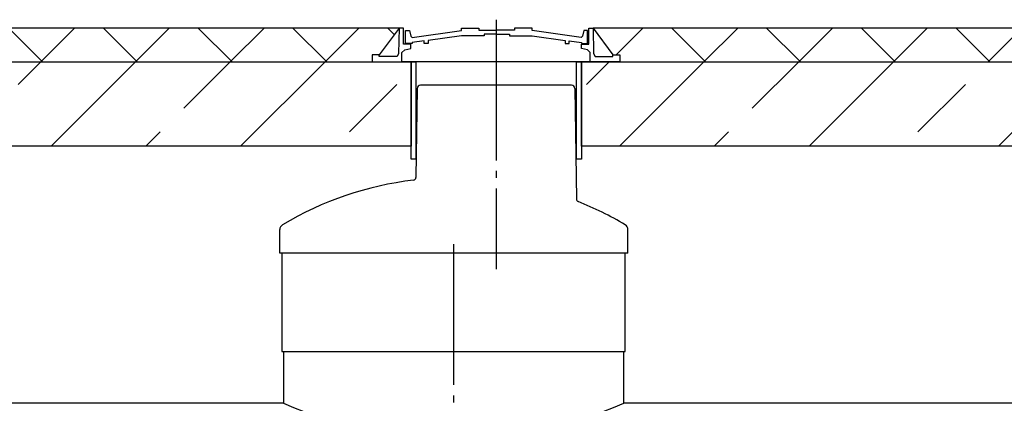
# Model space of a CAD drawing. Units: millimetres. Extents: x -43847 to 149457, y 58156 to 77217.
# Drawn here: x 111987 to 115487, y 63819 to 65183 of the extents above; entities that cross this region are included whole.
import ezdxf

# ---------------------------------------------------------------- set-up
doc = ezdxf.new("R2010")
doc.units = ezdxf.units.MM
doc.linetypes.add('ГОСТ 2.303 5', pattern=[24, 20, -1.5, 1, -1.5])
doc.layers.add('A-GENM', color=13, linetype='Continuous')
doc.layers.add('Слой1', color=7, linetype='ГОСТ 2.303 5')

msp = doc.modelspace()

# ---------------------------------------------------------------- hatches: boundary and pattern name
at = {"layer": 'A-GENM', "ltscale": 75}
h = msp.add_hatch(dxfattribs=at)
h.set_pattern_fill('ANSI37', color=256, scale=75, style=0)
h.set_pattern_definition([(45, (113917.16, 49040), (-168.3798, 168.3798), []), (135, (113917.16, 49040), (-168.3798, -168.3798), [])])
h.paths.add_polyline_path([(108788.8, 65153.2), (111179.3, 65153.2), (111109.2, 65057.9), (111084, 65057.9), (111084, 65033.2), (108788.8, 65033.2)])
h.paths.add_polyline_path([(111869.3, 65153.2), (113335.4, 65153.2), (113265.3, 65057.9), (113240.1, 65057.9), (113240.1, 65033.2), (111964.6, 65033.2), (111964.6, 65057.9), (111939.4, 65057.9)])
h.paths.add_polyline_path([(114025.4, 65153.2), (116455.4, 65153.2), (116385.3, 65057.9), (116360.1, 65057.9), (116360.1, 65033.2), (114120.7, 65033.2), (114120.7, 65057.9), (114095.5, 65057.9)])
h.paths.add_polyline_path([(117145.4, 65153.2), (119355.4, 65153.2), (119285.3, 65057.9), (119260.1, 65057.9), (119260.1, 65033.2), (117240.7, 65033.2), (117240.7, 65057.9), (117215.5, 65057.9)])
h.paths.add_polyline_path([(120045.4, 65153.2), (123030.4, 65153.2), (122960.3, 65057.9), (122935.1, 65057.9), (122935.1, 65033.2), (123073.6, 65033.2), (123073.6, 65033.2), (120140.7, 65033.2), (120140.7, 65057.9), (120115.5, 65057.9)])
h.paths.add_polyline_path([(123720.4, 65153.2), (124445.4, 65153.2), (124375.3, 65057.9), (124350.1, 65057.9), (124350.1, 65033.2), (123815.7, 65033.2), (123815.7, 65057.9), (123790.5, 65057.9)])
h.paths.add_polyline_path([(125135.4, 65153.2), (125860.4, 65153.2), (125790.3, 65057.9), (125765.1, 65057.9), (125765.1, 65033.2), (125230.7, 65033.2), (125230.7, 65057.9), (125205.5, 65057.9)])
h.paths.add_polyline_path([(126550.4, 65153.2), (127275.4, 65153.2), (127205.3, 65057.9), (127180.1, 65057.9), (127180.1, 65033.2), (126645.7, 65033.2), (126645.7, 65057.9), (126620.5, 65057.9)])
h.paths.add_polyline_path([(127965.4, 65153.2), (129572.7, 65153.2), (129572.7, 65033.2), (128060.7, 65033.2), (128060.7, 65057.9), (128035.5, 65057.9)])
h = msp.add_hatch(dxfattribs=at)
h.set_pattern_fill('ANSI33', color=256, scale=75, style=0)
h.set_pattern_definition([(45, (113917.16, 49040), (-336.76, 336.76), []), (45, (114253.9, 49040), (-336.76, 336.76), [238.125, -119.0625])])
h.paths.add_polyline_path([(108788.8, 65033.2), (111084, 65033.2), (111189.5, 65033.2), (111332, 65033.2), (111332, 64733.2), (108788.8, 64733.2), (108788.8, 65033.2)])
h.paths.add_polyline_path([(111964.6, 65033.2), (113240.1, 65033.2), (113345.5, 65033.2), (113378.6, 65033.2), (113378.6, 64733.2), (111716.6, 64733.2), (111716.6, 65033.2), (111859.2, 65033.2)])
h.paths.add_polyline_path([(114120.7, 65033.2), (116360.1, 65033.2), (116360.1, 65033.2), (116465.5, 65033.2), (116498.6, 65033.2), (116498.6, 64733.2), (113983.7, 64733.2), (113983.7, 65033.2), (114015.3, 65033.2)])
h.paths.add_polyline_path([(117240.7, 65033.2), (119260.1, 65033.2), (119365.5, 65033.2), (119398.6, 65033.2), (119398.6, 64733.2), (117103.7, 64733.2), (117103.7, 65033.2), (117135.3, 65033.2)])
h.paths.add_polyline_path([(120140.7, 65033.2), (123073.6, 65033.2), (123073.6, 64733.2), (120003.7, 64733.2), (120003.7, 65033.2), (120035.3, 65033.2)])
h.paths.add_polyline_path([(123815.7, 65033.2), (124350.1, 65033.2), (124455.5, 65033.2), (124488.6, 65033.2), (124488.6, 64733.2), (123678.7, 64733.2), (123678.7, 65033.2), (123710.3, 65033.2)])
h.paths.add_polyline_path([(125230.7, 65033.2), (125765.1, 65033.2), (125870.5, 65033.2), (125903.6, 65033.2), (125903.6, 64733.2), (125093.7, 64733.2), (125093.7, 65033.2), (125125.3, 65033.2)])
h.paths.add_polyline_path([(126645.7, 65033.2), (127180.1, 65033.2), (127285.5, 65033.2), (127318.6, 65033.2), (127318.6, 64733.2), (126508.7, 64733.2), (126508.7, 65033.2), (126540.3, 65033.2)])
h.paths.add_polyline_path([(128060.7, 65033.2), (129572.7, 65033.2), (129572.7, 64733.2), (127923.7, 64733.2), (127923.7, 65033.2), (127955.3, 65033.2)])

# ---------------------------------------------------------------- linework, layer by layer
for p, q in [((113335.5, 65153.2), (111869.2, 65153.2)), ((113335.4, 65153.2), (113265.3, 65057.9)), ((114025.4, 65153.2), (114095.5, 65057.9)), ((116455.5, 65153.2), (114025.4, 65153.2)), ((112919.3, 64003.2), (114139.3, 64003.2)), ((112924.3, 63819.2), (111681.8, 63819.2)), ((116049.3, 63819.2), (114134.3, 63819.2))]:
    msp.add_line(p, q, dxfattribs=at)
at = {"layer": 'A-GENM'}
for p, q in [((113335.5, 65153.2), (113333.9, 65062.3)), ((113351.2, 65153.2), (113335.4, 65153.2)), ((113351.2, 65095.6), (113351.2, 65153.2)), ((113358.9, 65097.8), (113358.9, 65144.4)), ((113358.9, 65144.4), (113373.1, 65144.4)), ((113373.1, 65144.4), (113377.3, 65124.4)), ((113382.1, 65119.1), (113557, 65144)), ((113557, 65144), (113557, 65153.2)), ((113557, 65153.2), (113619.3, 65153.2)), ((113619.3, 65153.2), (113619.3, 65146)), ((113619.3, 65146), (113682.6, 65146)), ((113745.8, 65146), (113682.6, 65146)), ((113808.2, 65153.2), (113745.8, 65153.2)), ((113745.8, 65153.2), (113745.8, 65146)), ((113808.2, 65144), (113808.2, 65153.2)), ((113983.1, 65119.1), (113808.2, 65144)), ((113992.1, 65144.4), (113987.9, 65124.4)), ((114005.6, 65144.4), (113992.1, 65144.4)), ((114005.6, 65097.8), (114005.6, 65144.4)), ((114009.6, 65095.6), (114009.6, 65153.2)), ((114009.6, 65153.2), (114025.4, 65153.2)), ((114025.2, 65153.2), (114026.9, 65062.3)), ((113377.3, 65124.4), (113382.1, 65119.1)), ((113424.4, 65107.3), (113381.6, 65101.8)), ((113424.4, 65097.8), (113424.4, 65107.3)), ((113557, 65126.1), (113439.5, 65109.3)), ((113439.5, 65109.3), (113439.5, 65097.8)), ((113637.6, 65126), (113557, 65126.1)), ((113682.6, 65130.9), (113637.6, 65130.9)), ((113637.6, 65130.9), (113637.6, 65126)), ((113682.6, 65130.9), (113727.6, 65130.9)), ((113727.6, 65130.9), (113727.6, 65126)), ((113727.6, 65126), (113808.2, 65126.1)), ((113808.2, 65126.1), (113925.7, 65109.3)), ((113925.7, 65109.3), (113925.7, 65097.8)), ((113940.7, 65097.8), (113940.7, 65107.3)), ((113940.7, 65107.3), (113983.6, 65101.8)), ((113987.9, 65124.4), (113983.1, 65119.1)), ((113345.5, 65065.7), (113355.8, 65075.5)), ((113377.2, 65095.6), (113351.2, 65095.6)), ((113355.8, 65075.5), (113377.2, 65080.9)), ((113381.6, 65097.8), (113358.9, 65097.8)), ((113377.2, 65080.9), (113377.2, 65095.6)), ((113381.6, 65101.8), (113381.6, 65097.8)), ((113439.5, 65097.8), (113424.4, 65097.8)), ((113925.7, 65097.8), (113940.7, 65097.8)), ((113983.6, 65101.8), (113983.6, 65097.8)), ((113983.6, 65097.8), (114005.6, 65097.8)), ((113983.6, 65080.9), (113983.6, 65095.6)), ((113983.6, 65095.6), (114009.6, 65095.6)), ((114005, 65075.5), (113983.6, 65080.9)), ((114015.3, 65065.7), (114005, 65075.5)), ((113265.3, 65057.9), (113240.1, 65057.9)), ((113240.1, 65057.9), (113240.1, 65033.2)), ((113240.1, 65033.2), (113345.5, 65033.2)), ((113265.3, 65051.7), (113265.3, 65057.9)), ((113328.4, 65051.7), (113265.3, 65051.7)), ((113333.9, 65062.3), (113328.4, 65051.7)), ((113345.5, 65033.2), (113345.5, 65065.7)), ((114015.3, 65033.2), (113345.5, 65033.2)), ((113963.1, 65033.2), (113397.7, 65033.2)), ((114015.3, 65033.2), (114015.3, 65065.7)), ((114120.7, 65033.2), (114015.3, 65033.2)), ((114026.9, 65062.3), (114032.4, 65051.7)), ((114032.4, 65051.7), (114095.5, 65051.7)), ((114095.5, 65051.7), (114095.5, 65057.9)), ((114095.5, 65057.9), (114120.7, 65057.9)), ((114120.7, 65057.9), (114120.7, 65033.2)), ((113400.2, 64938.4), (113395.7, 64622.3)), ((113445.4, 64950.2), (113412.2, 64950.2)), ((113915.4, 64950.2), (113445.4, 64950.2)), ((113948.6, 64950.2), (113915.4, 64950.2)), ((113960.6, 64938.4), (113966.2, 64545.4)), ((112911.4, 64353.2), (112911.4, 64436.7)), ((114149.4, 64353.2), (114149.4, 64436.7)), ((114149.4, 64353.2), (112911.4, 64353.2)), ((112919.3, 64353.2), (112919.3, 64003.2)), ((114139.3, 64003.2), (114139.3, 64353.2)), ((112924.3, 64003.2), (112924.3, 63819.2)), ((114134.3, 63819.2), (114134.3, 64003.2))]:
    msp.add_line(p, q, dxfattribs=at)
at = {"layer": 'A-GENM', "ltscale": 75}
for points in [[(111716.6, 65033.2), (113378.6, 65033.2), (113378.6, 64733.2), (111716.6, 64733.2)], [(113395.5, 64687.1), (113378.6, 64687.1), (113378.6, 65033.2), (113395.5, 65033.2)], [(113983.7, 64687.1), (113966.9, 64687.1), (113966.9, 65033.2), (113983.7, 65033.2)], [(113983.7, 65033.2), (116498.6, 65033.2), (116498.6, 64733.2), (113983.7, 64733.2)]]:
    msp.add_lwpolyline(points, close=True, dxfattribs=at)
at = {"layer": 'A-GENM'}
for centre, radius, start, end in [((113412.2, 64938.2), 12, 90, 179.1717), ((113948.6, 64938.2), 12, 0.8283, 90), ((113385.7, 64622.5), 10, 276.9103, 359.1717), ((113530.4, 63428.2), 1193, 96.9103, 120.7076), ((113976.2, 64545.5), 10, 180.8283, 248.2464), ((113976.2, 64545.5), 10, 180.8283, 248.2464), ((113530.4, 63428.2), 1193, 59.2924, 68.2464), ((112931.4, 64436.7), 20, 120.7076, 180), ((114129.4, 64436.7), 20, 0, 59.2924)]:
    msp.add_arc(centre, radius, start, end, dxfattribs=at)
at = {"layer": 'A-GENM', "ltscale": 75}
msp.add_arc((113529.3, 65247.3), 1550.9, 247.0401, 292.9599, dxfattribs=at)
at = {"layer": 'Слой1', "ltscale": 25}
for p, q in [((113680.4, 65182.9), (113680.4, 64295.9)), ((113529, 64384.8), (113529.6, 63615.3))]:
    msp.add_line(p, q, dxfattribs=at)

doc.saveas('drawing.dxf')
